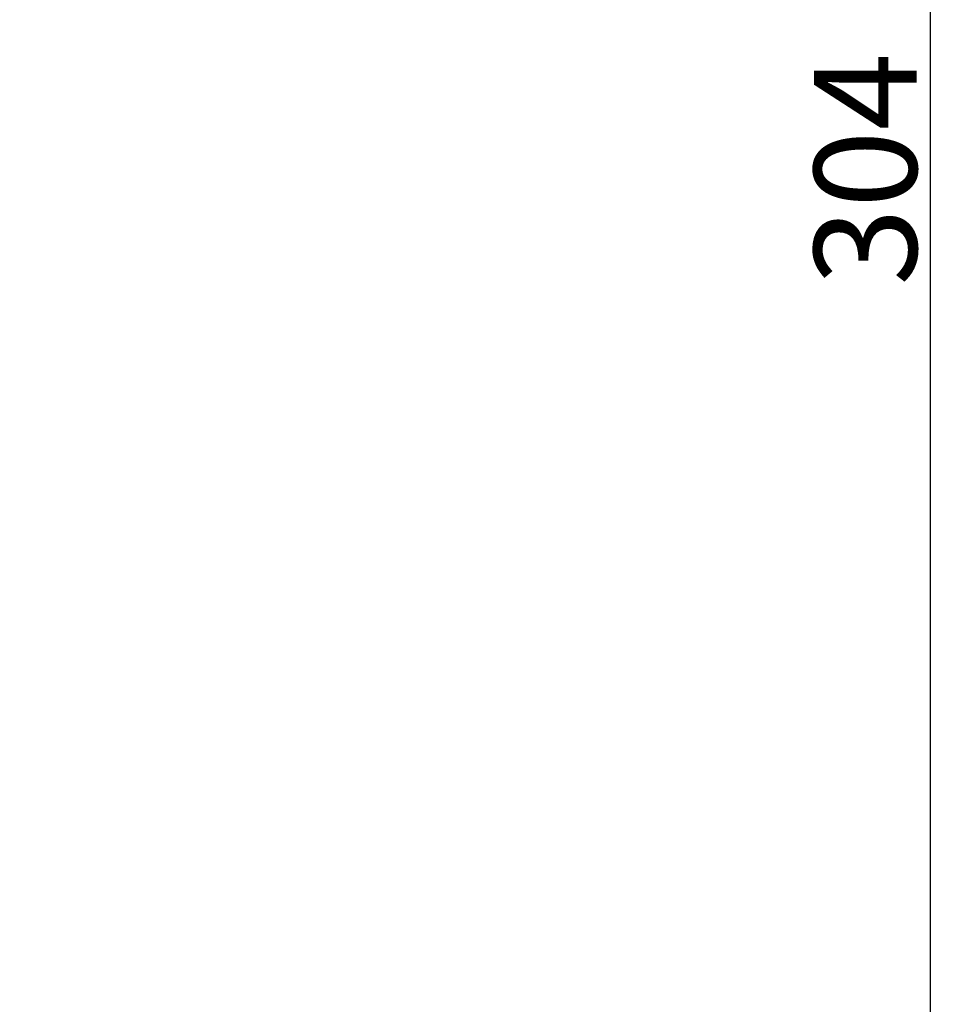
# Model space of a CAD drawing. Units: millimetres. Extents: x -9890 to -9463, y 3043 to 3379.
# Drawn here: x -9508 to -9463, y 3177 to 3225 of the extents above; entities that cross this region are included whole.
import ezdxf

# ---------------------------------------------------------------- set-up
doc = ezdxf.new("R2010")
doc.units = ezdxf.units.MM
doc.layers.add('IGES level 2', color=7, linetype='Continuous', true_color=0xe5e5e5)
doc.styles.add('Arial Regular', font='txt')
doc.dimstyles.new('Annotative', dxfattribs={"dimtxt": 2.5, "dimasz": 2.5, "dimexe": 1.25, "dimexo": 0.625, "dimtad": 1, "dimtoh": 1, "dimzin": 1, "dimdsep": 46, "dimtxsty": 'Arial Regular', "dimcen": 2.5, "dimadec": 0, "dimazin": 1, "dimtfac": 1, "dimtdec": 4, "dimtix": 1, "dimtofl": 0, "dimtmove": 1, "dimatfit": 3, "dimfxl": 1, "dimtolj": 1, "dimtzin": 1, "dimarcsym": 0})

# ---------------------------------------------------------------- blocks, each defined once
blk = doc.blocks.new('_Dot')
at = {"color": 0, "linetype": 'ByBlock', "lineweight": -2}
blk.add_line((-0.5, 0), (-1, 0), dxfattribs=at)
at = {"color": 0, "linetype": 'ByBlock', "const_width": 0.5}
blk.add_lwpolyline([(-0.25, 0, 1), (0.25, 0, 1)], format="xyb", close=True, dxfattribs=at)
blk = doc.blocks.new('*D4')
at = {"layer": 'Defpoints', "color": 0}
for p in [(-9526.723, 3369.758), (-9463.832, 3369.758), (-9553.832, 3065.836)]:
    blk.add_point(p, dxfattribs=at)
at = {"layer": 'IGES level 2', "color": 0, "lineweight": -2}
for p, q in [((-9526.098, 3369.758), (-9462.582, 3369.758)), ((-9463.832, 3068.336), (-9463.832, 3367.258)), ((-9553.207, 3065.836), (-9462.582, 3065.836))]:
    blk.add_line(p, q, dxfattribs=at)
at = {"layer": 'IGES level 2', "color": 0, "lineweight": -2, "xscale": 2.5, "yscale": 2.5, "zscale": 2.5}
for p, rotation in [((-9463.832, 3369.758), 90), ((-9463.832, 3065.836), 270)]:
    blk.add_blockref('_Dot', p, dxfattribs=dict(at, rotation=rotation))
at = {"layer": 'IGES level 2', "color": 0, "insert": (-9467.009, 3217.797), "char_height": 5, "attachment_point": 5, "rotation": 90, "style": 'Arial Regular'}
blk.add_mtext('\\A1;304', dxfattribs=at)

msp = doc.modelspace()

# ---------------------------------------------------------------- dimensions: what is measured, and where the dimension line sits
at = {"layer": 'IGES level 2'}
dim = msp.add_linear_dim(base=(-9463.832, 3369.758), p1=(-9553.832, 3065.836), p2=(-9526.723, 3369.758), angle=90, dimstyle='Annotative', override={"dimtxt": 5, "dimasz": 2.5, "dimexe": 1.25, "dimexo": 0.625, "dimgap": 0.625, "dimtad": 1, "dimtih": 0, "dimdec": 0, "dimzin": 1, "dimtxsty": 'Arial Regular', "dimblk": 'Dot', "dimsah": 0, "dimcen": 2.5, "dimazin": 1, "dimtix": 0, "dimtmove": 0, "dimtzin": 1}, dxfattribs=at)
dim.commit()
dim.dimension.update_dxf_attribs({"geometry": '*D4', "text_midpoint": (-9467.009, 3217.797)})

doc.saveas('drawing.dxf')
